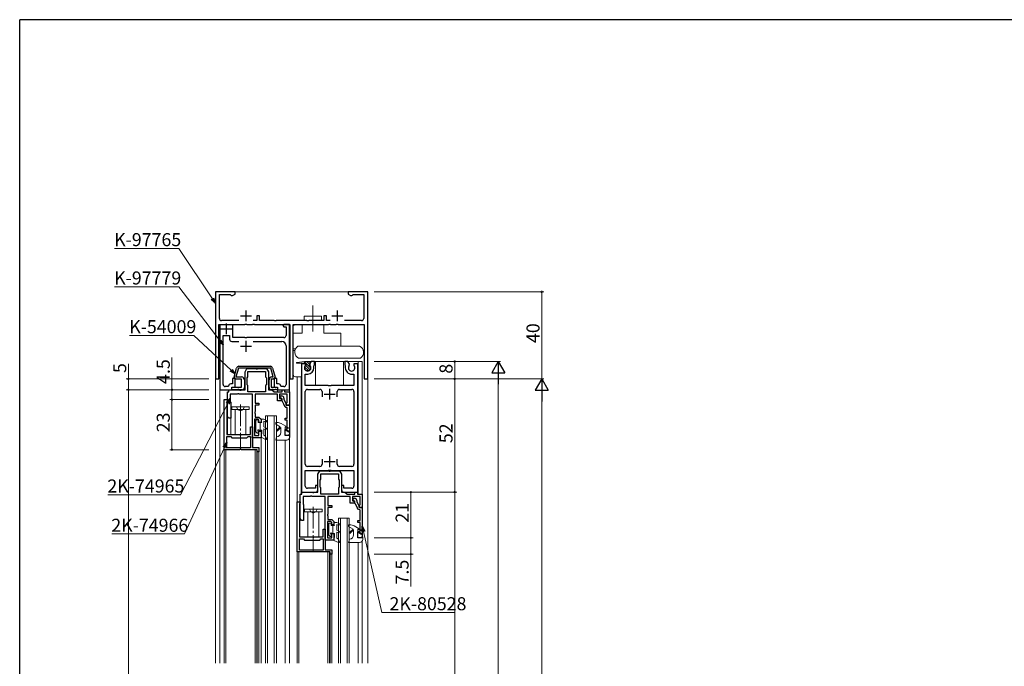
# Model space of a CAD drawing. Extents: x 0 to 1133, y 0 to 806.
# Drawn here: x 4 to 457, y 505 to 802 of the extents above; entities that cross this region are included whole.
import ezdxf

# ---------------------------------------------------------------- set-up
doc = ezdxf.new("R2010")
doc.units = 0
doc.linetypes.add('YCENTER_1', pattern=[13, 10, -1, 1, -1])
doc.linetypes.add('YHIDDEN_1', pattern=[4, 3, -1])
for name, color, linetype, lineweight in [('YKK_11', 7, 'CONTINUOUS', 30), ('YKK_12', 2, 'CONTINUOUS', 13), ('YKK_13', 4, 'CONTINUOUS', 13), ('YKK_D', 6, 'CONTINUOUS', 13)]:
    doc.layers.add(name, color=color, linetype=linetype, lineweight=lineweight)
doc.layers.add('YKK_ZWAK', color=7, linetype='CONTINUOUS')
doc.styles.get("Standard").update_dxf_attribs({"font": 'ROMANS.SHX', "bigfont": 'EXTFONT.SHX'})

# ---------------------------------------------------------------- blocks, each defined once
blk = doc.blocks.new('A201')
at = {"layer": 'YKK_ZWAK', "color": 254, "linetype": 'Continuous'}
for p in [(571.000014, 409.99951), (21.000001, 34.999501)]:
    blk.add_line(p, (21.000001, 409.99951), dxfattribs=at)

msp = doc.modelspace()

# ---------------------------------------------------------------- linework, layer by layer
at = {"layer": 'YKK_11', "color": 0, "linetype": 'ByBlock', "lineweight": -2, "ltscale": 0.5}
for p, q in [((103, 677), (94, 677)), ((94, 677), (94, 637)), ((95.8, 664.8), (95.8, 675.7)), ((95.8, 675.7), (100.75, 675.7)), ((100.75, 675.7), (101.03, 675.52)), ((101.03, 675.52), (101.3, 675.35)), ((101.3, 675.35), (101.87, 675.35)), ((101.87, 675.35), (103, 676)), ((103, 676), (103, 677)), ((164, 677), (155, 677)), ((155, 677), (155, 676)), ((155, 676), (156.13, 675.35)), ((156.13, 675.35), (156.7, 675.35)), ((156.7, 675.35), (156.97, 675.52)), ((156.97, 675.52), (157.25, 675.7)), ((157.25, 675.7), (162.2, 675.7)), ((162.2, 675.7), (162.2, 664.8)), ((164, 637), (164, 677)), ((114.2, 666), (113, 666)), ((113, 666), (113, 663.8)), ((114.2, 663.8), (114.2, 666)), ((145, 666), (143.8, 666)), ((143.8, 666), (143.8, 663.8)), ((145, 663.8), (145, 666)), ((95.6, 637), (95.6, 662)), ((95.6, 662), (107.54, 662)), ((96, 661.5), (96, 632)), ((104.71, 663.8), (96.8, 663.8)), ((102, 656), (102, 661.7)), ((107.54, 662), (107.73, 662.12)), ((107.73, 662.12), (108.27, 662.12)), ((108.27, 662.12), (108.46, 662)), ((108.46, 662), (111.04, 662)), ((111.04, 662), (111.23, 662.12)), ((111.23, 662.12), (111.77, 662.12)), ((113, 663.8), (111.29, 663.8)), ((111.77, 662.12), (111.96, 662)), ((111.96, 662), (128.2, 662)), ((121.04, 663.8), (114.2, 663.8)), ((121.23, 663.68), (121.04, 663.8)), ((121.77, 663.68), (121.23, 663.68)), ((121.96, 663.8), (121.77, 663.68)), ((136.04, 663.8), (121.96, 663.8)), ((125.5, 662), (125, 661.5)), ((125, 661.5), (125.5, 661)), ((128, 662), (125.5, 662)), ((125.5, 661), (126.5, 661)), ((126.5, 661), (126.5, 657)), ((128, 632), (128, 662)), ((128.2, 662), (128.2, 637)), ((129.8, 637), (129.8, 662)), ((129.8, 662), (146.04, 662)), ((136.23, 663.68), (136.04, 663.8)), ((136.77, 663.68), (136.23, 663.68)), ((136.96, 663.8), (136.77, 663.68)), ((143.8, 663.8), (136.96, 663.8)), ((146.71, 663.8), (145, 663.8)), ((146.04, 662), (146.23, 662.12)), ((146.23, 662.12), (146.77, 662.12)), ((146.77, 662.12), (146.96, 662)), ((146.96, 662), (149.54, 662)), ((149.54, 662), (149.73, 662.12)), ((149.73, 662.12), (150.27, 662.12)), ((150.27, 662.12), (150.46, 662)), ((150.46, 662), (162.4, 662)), ((161.2, 663.8), (153.29, 663.8)), ((162.4, 662), (162.4, 637)), ((97.5, 634.5), (97.5, 657)), ((97.5, 657), (100.5, 657)), ((100.5, 657), (100.5, 655.2)), ((101.5, 654.2), (104.72, 654.2)), ((107.55, 656), (102, 656)), ((107.73, 655.88), (107.55, 656)), ((108.28, 655.88), (107.73, 655.88)), ((108.46, 656), (108.28, 655.88)), ((125.5, 656), (108.46, 656)), ((111.29, 654.2), (124.5, 654.2)), ((126.5, 652.2), (126.5, 634.5)), ((133.5, 644), (133.5, 585)), ((135.3, 644), (133.5, 644)), ((135.43, 643.77), (135.3, 644)), ((135.35, 643.17), (135.43, 643.77)), ((138.07, 645), (137.37, 643.77)), ((137.37, 643.77), (137.45, 643.17)), ((139.5, 645), (138.07, 645)), ((139.3, 643.05), (139.4, 643.22)), ((139.3, 642.1), (139.3, 643.05)), ((139.4, 643.22), (139.5, 643.4)), ((139.5, 643.4), (139.5, 645)), ((154.93, 645), (153.5, 645)), ((153.5, 645), (153.5, 643.4)), ((153.5, 643.4), (153.6, 643.22)), ((153.6, 643.22), (153.7, 643.05)), ((153.7, 643.05), (153.7, 642.1)), ((155.63, 643.77), (154.93, 645)), ((155.55, 643.17), (155.63, 643.77)), ((157.7, 644), (157.57, 643.77)), ((157.57, 643.77), (157.65, 643.17)), ((159.5, 644), (157.7, 644)), ((159.5, 585), (159.5, 644)), ((102.57, 637.73), (103.71, 641.98)), ((102.57, 637.73), (103.71, 641.98)), ((104.54, 642), (103.44, 637.9)), ((104.54, 642), (103.44, 637.9)), ((112, 642), (104.54, 642)), ((112, 642), (104.54, 642)), ((104.77, 642.8), (112, 642.8)), ((104.77, 642.8), (112, 642.8)), ((107.6, 640.24), (108.5, 641.8)), ((107.6, 632), (107.6, 640.24)), ((108.5, 641.8), (112.55, 641.8)), ((108.95, 637.9), (108.95, 640.4)), ((108.95, 640.4), (117.05, 640.4)), ((112, 642.8), (119.24, 642.8)), ((112, 642.8), (119.24, 642.8)), ((119.47, 642), (112, 642)), ((119.47, 642), (112, 642)), ((112.55, 641.8), (112.73, 641.68)), ((112.73, 641.68), (113.28, 641.68)), ((113.28, 641.68), (113.46, 641.8)), ((113.46, 641.8), (117.5, 641.8)), ((117.05, 640.4), (117.05, 637.9)), ((117.5, 641.8), (118.4, 640.24)), ((118.4, 640.24), (118.4, 632)), ((120.57, 637.9), (119.47, 642)), ((120.57, 637.9), (119.47, 642)), ((120.3, 641.98), (121.44, 637.73)), ((120.3, 641.98), (121.44, 637.73)), ((135.3, 634), (135.3, 639.2)), ((135.3, 639.2), (136.4, 639.2)), ((156.6, 639.2), (157.7, 639.2)), ((157.7, 639.2), (157.7, 634)), ((94, 637), (95.6, 637)), ((101.8, 634.7), (101, 634.7)), ((103, 637.2), (101.8, 637.2)), ((101.8, 637.2), (101.8, 634.7)), ((103.4, 636.9), (102.57, 637.73)), ((103.4, 636.9), (102.57, 637.73)), ((103, 633.2), (103, 637.2)), ((106, 636.9), (103.4, 636.9)), ((106, 636.9), (103.4, 636.9)), ((103.44, 637.9), (106.05, 637.9)), ((103.44, 637.9), (106.05, 637.9)), ((106, 633.2), (106, 636.9)), ((106, 633.2), (106, 636.9)), ((107.35, 636.6), (107.35, 633)), ((107.35, 636.6), (107.35, 633)), ((108.6, 637.55), (108.95, 637.9)), ((108.6, 634.25), (108.6, 637.55)), ((108.95, 633.9), (108.6, 634.25)), ((108.95, 631), (108.95, 633.9)), ((117.05, 637.9), (117.4, 637.55)), ((117.4, 634.25), (117.05, 633.9)), ((117.05, 633.9), (117.05, 631)), ((117.4, 637.55), (117.4, 634.25)), ((118.65, 633), (118.65, 636.6)), ((118.65, 633), (118.65, 636.6)), ((120.6, 636.9), (119.65, 636.9)), ((119.65, 636.9), (119.65, 633.2)), ((120.6, 636.9), (119.65, 636.9)), ((119.65, 636.9), (119.65, 633.2)), ((119.95, 637.9), (120.57, 637.9)), ((119.95, 637.9), (120.57, 637.9)), ((121.44, 637.73), (120.6, 636.9)), ((121.44, 637.73), (120.6, 636.9)), ((122.2, 637.2), (121, 637.2)), ((121, 637.2), (121, 633.2)), ((122.2, 634.7), (122.2, 637.2)), ((123, 634.7), (122.2, 634.7)), ((128.2, 637), (129.8, 637)), ((145.83, 634), (135.3, 634)), ((146.02, 633.85), (145.83, 634)), ((146.98, 633.85), (146.02, 633.85)), ((147.17, 634), (146.98, 633.85)), ((157.7, 634), (147.17, 634)), ((162.4, 637), (164, 637)), ((96, 632), (101.5, 632)), ((99.8, 633.5), (98.5, 633.5)), ((99.5, 619.87), (99.5, 631)), ((99.5, 631), (100.2, 631)), ((100, 633.7), (99.8, 633.5)), ((100.2, 631), (100.2, 632)), ((100.2, 632), (105.05, 632)), ((104.05, 630), (100.8, 630)), ((100.8, 630), (100.8, 626.65)), ((101.5, 632), (101.5, 633.2)), ((101.5, 633.2), (103, 633.2)), ((101.5, 632), (101.5, 633.2)), ((101.5, 633.2), (106, 633.2)), ((101.5, 632), (101.5, 633.2)), ((101.5, 633.2), (106, 633.2)), ((104.05, 632), (101.5, 632)), ((104.04, 632), (101.5, 632)), ((104.23, 632.12), (104.04, 632)), ((104.23, 632.12), (104.05, 632)), ((104.23, 630.12), (104.05, 630)), ((104.78, 632.12), (104.23, 632.12)), ((104.78, 632.12), (104.23, 632.12)), ((104.78, 630.12), (104.23, 630.12)), ((104.96, 632), (104.78, 632.12)), ((104.96, 632), (104.78, 632.12)), ((104.96, 630), (104.78, 630.12)), ((106.35, 632), (104.96, 632)), ((106.35, 632), (104.96, 632)), ((111, 630), (104.96, 630)), ((105.05, 632), (105.23, 631.88)), ((105.23, 631.88), (105.78, 631.88)), ((105.78, 631.88), (105.96, 632)), ((105.96, 632), (107.6, 632)), ((117.05, 631), (108.95, 631)), ((117.05, 631), (108.95, 631)), ((111, 610), (111, 630)), ((122.5, 630), (112.2, 630)), ((112.2, 630), (112.2, 625.8)), ((118.4, 632), (120, 632)), ((119.65, 633.2), (122.5, 633.2)), ((119.65, 633.2), (122.5, 633.2)), ((119.75, 632), (119.65, 632)), ((119.75, 632), (119.65, 632)), ((119.93, 632.12), (119.75, 632)), ((119.93, 632.12), (119.75, 632)), ((120.48, 632.12), (119.93, 632.12)), ((120.48, 632.12), (119.93, 632.12)), ((120, 632), (121, 631)), ((120.66, 632), (120.48, 632.12)), ((120.66, 632), (120.48, 632.12)), ((121.25, 632), (120.66, 632)), ((121.25, 632), (120.66, 632)), ((121, 633.2), (122.5, 633.2)), ((121, 631), (124.6, 631)), ((121.43, 632.12), (121.25, 632)), ((121.43, 632.12), (121.25, 632)), ((121.98, 632.12), (121.43, 632.12)), ((121.98, 632.12), (121.43, 632.12)), ((122.16, 632), (121.98, 632.12)), ((122.16, 632), (121.98, 632.12)), ((122.5, 632), (122.16, 632)), ((122.5, 632), (122.16, 632)), ((122.5, 633.2), (122.5, 632)), ((122.5, 633.2), (122.5, 632)), ((122.5, 633.2), (122.5, 632)), ((122.5, 632), (128, 632)), ((122.5, 627), (122.5, 630)), ((127, 630), (123.5, 630)), ((123.5, 630), (123.5, 628)), ((124.2, 633.5), (124, 633.7)), ((125.5, 633.5), (124.2, 633.5)), ((124.6, 631), (124.6, 632)), ((124.6, 632), (125.8, 632)), ((125.8, 632), (125.8, 631)), ((125.8, 631), (128, 631)), ((127, 626.24), (127, 630)), ((128, 631), (128, 625)), ((135.3, 597.8), (135.3, 631.2)), ((136.3, 632.2), (142, 632.2)), ((143, 631.2), (143, 628.8)), ((150, 628.8), (150, 631.2)), ((151, 632.2), (156.7, 632.2)), ((157.7, 631.2), (157.7, 597.8)), ((98, 604.5), (98, 627.5)), ((98, 627.5), (99.5, 627.5)), ((99.32, 626.82), (99.2, 626.64)), ((99.2, 626.64), (99.2, 611.5)), ((99.5, 627.1), (99.32, 626.82)), ((99.5, 627.5), (99.5, 627.1)), ((100.8, 626.65), (100.9, 626.47)), ((100.9, 626.47), (101, 626.3)), ((101, 626.3), (101, 619)), ((112.2, 625.8), (114, 625.8)), ((114, 625), (112.2, 625)), ((112.2, 625), (112.2, 621.96)), ((114, 625.8), (114, 625)), ((124.5, 627), (122.5, 627)), ((123.5, 628), (124.5, 628)), ((123.8, 628.2), (123.8, 629.2)), ((123.8, 629.2), (124.5, 629.2)), ((124.35, 628.2), (123.8, 628.2)), ((124.35, 627.59), (124.35, 628.2)), ((125.47, 625.38), (124.35, 627.59)), ((124.5, 628), (124.5, 627)), ((125.5, 625.23), (125.47, 625.38)), ((125.5, 628.2), (125.5, 627.53)), ((125.5, 627.53), (126.5, 625.55)), ((126.5, 625.5), (126.82, 625.96)), ((126.5, 625.55), (126.5, 625)), ((126.5, 625), (126.5, 625.5)), ((128, 625), (126.5, 625)), ((126.5, 625), (128, 625)), ((126.82, 625.96), (127, 626.24)), ((128, 625), (128, 611)), ((112.2, 621.96), (112.08, 621.77)), ((112.08, 621.77), (112.08, 621.22)), ((112.08, 621.22), (112.2, 621.04)), ((112.2, 621.04), (112.2, 619.5)), ((127, 623.7), (126.7, 624)), ((127, 619), (127, 623.7)), ((100, 619), (99.5, 619.87)), ((101, 619), (100, 619)), ((113.59, 618.5), (112, 618.5)), ((112, 618.5), (112, 611)), ((112.2, 619.5), (114, 619.5)), ((114, 618.09), (113.59, 618.5)), ((114, 619.5), (115, 618.5)), ((114, 617), (114, 618.09)), ((115, 617), (114, 617)), ((115, 618.5), (115, 617)), ((126, 618), (126, 619)), ((126, 619), (127, 619)), ((127, 618), (126, 618)), ((127, 614.03), (127, 618)), ((99.2, 611.5), (105.05, 611.5)), ((105.05, 611.5), (105.23, 611.38)), ((105.23, 611.38), (105.78, 611.38)), ((105.78, 611.38), (105.96, 611.5)), ((105.96, 611.5), (110.1, 611.5)), ((110.1, 611.5), (110.1, 615)), ((110.1, 615), (111, 615)), ((111, 615), (111, 605.5)), ((114, 611), (114, 613)), ((114, 613), (115, 613)), ((115, 613), (115, 610)), ((126, 613.83), (126.34, 614.02)), ((126, 611), (126, 613.83)), ((126.34, 614.02), (126.66, 613.84)), ((126.66, 613.84), (127, 614.03)), ((99.2, 605.4), (99.2, 610.5)), ((99.2, 610.5), (101, 610.5)), ((101, 610.5), (101.5, 610)), ((101.5, 610), (108.5, 610)), ((108.5, 610), (109, 610.5)), ((109, 610.5), (110.1, 610.5)), ((110.1, 610.5), (110.1, 605.4)), ((115, 610), (111, 610)), ((112, 611), (114, 611)), ((128, 611), (126, 611)), ((105.05, 604.5), (98, 604.5)), ((110.1, 605.4), (99.2, 605.4)), ((110.1, 605.4), (99.2, 605.4)), ((105.23, 604.62), (105.05, 604.5)), ((105.78, 604.62), (105.23, 604.62)), ((105.96, 604.5), (105.78, 604.62)), ((113.2, 604.5), (105.96, 604.5)), ((111, 605.5), (114, 605.5)), ((113.2, 603.5), (113.2, 604.5)), ((114, 603.5), (113.2, 603.5)), ((114, 605.5), (114, 603.5)), ((143, 600.2), (143, 597.8)), ((150, 597.8), (150, 600.2)), ((135.3, 587.8), (135.3, 595)), ((135.3, 595), (145.83, 595)), ((142, 596.8), (136.3, 596.8)), ((141.1, 593.24), (142, 594.8)), ((141.1, 585), (141.1, 593.24)), ((142, 594.8), (146.04, 594.8)), ((142.45, 590.9), (142.45, 593.4)), ((142.45, 593.4), (150.55, 593.4)), ((145.83, 595), (146.02, 595.14)), ((146.02, 595.14), (146.98, 595.14)), ((146.04, 594.8), (146.22, 594.68)), ((146.22, 594.68), (146.77, 594.68)), ((146.77, 594.68), (146.96, 594.8)), ((146.96, 594.8), (151, 594.8)), ((146.98, 595.14), (147.17, 595)), ((147.17, 595), (157.7, 595)), ((150.55, 593.4), (150.55, 590.9)), ((156.7, 596.8), (151, 596.8)), ((151, 594.8), (151.9, 593.24)), ((151.9, 593.24), (151.9, 585)), ((157.7, 595), (157.7, 587.8)), ((142.1, 590.55), (142.45, 590.9)), ((142.1, 587.25), (142.1, 590.55)), ((150.55, 590.9), (150.9, 590.55)), ((150.9, 590.55), (150.9, 587.25)), ((133, 572.86), (133, 584)), ((133, 584), (133.7, 584)), ((133.5, 585), (140, 585)), ((133.7, 584), (133.7, 585)), ((133.7, 585), (138.54, 585)), ((140, 586.8), (136.3, 586.8)), ((138.54, 585), (138.72, 584.88)), ((138.72, 584.88), (139.27, 584.88)), ((139.27, 584.88), (139.46, 585)), ((139.46, 585), (141.1, 585)), ((141, 588), (140, 588)), ((140, 588), (140, 586.8)), ((141, 586), (141, 588)), ((142.45, 586.9), (142.1, 587.25)), ((142.45, 584), (142.45, 586.9)), ((150.55, 584), (142.45, 584)), ((150.55, 584), (142.45, 584)), ((150.9, 587.25), (150.55, 586.9)), ((150.55, 586.9), (150.55, 584)), ((151.9, 585), (153.5, 585)), ((153, 588), (152, 588)), ((152, 588), (152, 586)), ((153, 586.8), (153, 588)), ((156.7, 586.8), (153, 586.8)), ((153, 585), (159.5, 585)), ((153.5, 585), (154.5, 584)), ((154.5, 584), (158.1, 584)), ((158.1, 584), (158.1, 585)), ((158.1, 585), (159.3, 585)), ((159.3, 585), (159.3, 584)), ((159.3, 584), (161.5, 584)), ((161.5, 584), (161.5, 578)), ((131.5, 557.5), (131.5, 580.5)), ((131.5, 580.5), (133, 580.5)), ((132.82, 579.82), (132.7, 579.64)), ((132.7, 579.64), (132.7, 564.5)), ((133, 580.1), (132.82, 579.82)), ((133, 580.5), (133, 580.1)), ((137.54, 583), (134.3, 583)), ((134.3, 583), (134.3, 579.64)), ((134.3, 579.64), (134.4, 579.47)), ((134.4, 579.47), (134.5, 579.3)), ((137.72, 583.12), (137.54, 583)), ((138.27, 583.12), (137.72, 583.12)), ((138.46, 583), (138.27, 583.12)), ((144.5, 583), (138.46, 583)), ((144.5, 563), (144.5, 583)), ((156, 583), (145.7, 583)), ((145.7, 583), (145.7, 578.8)), ((156, 580), (156, 583)), ((158, 580), (156, 580)), ((160.5, 583), (157, 583)), ((157, 583), (157, 581)), ((157, 581), (158, 581)), ((157.3, 581.2), (157.3, 582.2)), ((157.3, 582.2), (158, 582.2)), ((157.85, 581.2), (157.3, 581.2)), ((157.85, 580.58), (157.85, 581.2)), ((158.97, 578.37), (157.85, 580.58)), ((158, 581), (158, 580)), ((159, 581.2), (159, 580.53)), ((159, 580.53), (160, 578.55)), ((160.5, 579.24), (160.5, 583)), ((134.5, 579.3), (134.5, 572)), ((145.7, 574.95), (145.58, 574.77)), ((145.7, 578.8), (147.5, 578.8)), ((147.5, 578), (145.7, 578)), ((145.7, 578), (145.7, 574.95)), ((147.5, 578.8), (147.5, 578)), ((159, 578.23), (158.97, 578.37)), ((160, 578.5), (160.31, 578.96)), ((160, 578.55), (160, 578)), ((160, 578), (160, 578.5)), ((160, 578), (161.5, 578)), ((161.5, 578), (160, 578)), ((160.5, 576.7), (160.2, 577)), ((160.31, 578.96), (160.5, 579.24)), ((160.5, 572), (160.5, 576.7)), ((161.5, 578), (161.5, 564)), ((133.5, 572), (133, 572.86)), ((134.5, 572), (133.5, 572)), ((147.09, 571.5), (145.5, 571.5)), ((145.5, 571.5), (145.5, 564)), ((145.58, 574.77), (145.58, 574.22)), ((145.58, 574.22), (145.7, 574.04)), ((145.7, 574.04), (145.7, 572.5)), ((145.7, 572.5), (147.5, 572.5)), ((147.5, 571.08), (147.09, 571.5)), ((147.5, 572.5), (148.5, 571.5)), ((147.5, 570), (147.5, 571.08)), ((148.5, 571.5), (148.5, 570)), ((159.5, 571), (159.5, 572)), ((159.5, 572), (160.5, 572)), ((160.5, 571), (159.5, 571)), ((160.5, 567.03), (160.5, 571)), ((143.6, 564.5), (143.6, 568)), ((143.6, 568), (144.5, 568)), ((144.5, 568), (144.5, 558.5)), ((148.5, 570), (147.5, 570)), ((147.5, 564), (147.5, 566)), ((147.5, 566), (148.5, 566)), ((148.5, 566), (148.5, 563)), ((159.5, 566.82), (159.84, 567.02)), ((159.5, 564), (159.5, 566.82)), ((159.84, 567.02), (160.16, 566.84)), ((160.16, 566.84), (160.5, 567.03)), ((132.7, 564.5), (138.54, 564.5)), ((132.7, 558.4), (132.7, 563.5)), ((132.7, 563.5), (134.5, 563.5)), ((134.5, 563.5), (135, 563)), ((135, 563), (142, 563)), ((138.54, 564.5), (138.72, 564.38)), ((138.72, 564.38), (139.27, 564.38)), ((139.27, 564.38), (139.46, 564.5)), ((139.46, 564.5), (143.6, 564.5)), ((142, 563), (142.5, 563.5)), ((142.5, 563.5), (143.6, 563.5)), ((143.6, 563.5), (143.6, 558.4)), ((148.5, 563), (144.5, 563)), ((145.5, 564), (147.5, 564)), ((161.5, 564), (159.5, 564)), ((138.54, 557.5), (131.5, 557.5)), ((143.6, 558.4), (132.7, 558.4)), ((143.6, 558.4), (132.7, 558.4)), ((138.72, 557.62), (138.54, 557.5)), ((139.27, 557.62), (138.72, 557.62)), ((139.46, 557.5), (139.27, 557.62)), ((146.7, 557.5), (139.46, 557.5)), ((144.5, 558.5), (147.5, 558.5)), ((146.7, 556.5), (146.7, 557.5)), ((147.5, 558.5), (147.5, 556.5)), ((147.5, 556.5), (146.7, 556.5))]:
    msp.add_line(p, q, dxfattribs=at)
at = {"layer": 'YKK_11', "color": 2, "ltscale": 0.5}
for p, q in [((105.5, 666), (110.5, 666)), ((108, 668.5), (108, 663.5)), ((147.5, 666), (152.5, 666)), ((150, 668.5), (150, 663.5)), ((99, 662.5), (99, 657.5)), ((96.5, 660), (101.5, 660)), ((105.5, 652), (110.5, 652)), ((108, 654.5), (108, 649.5)), ((144, 630), (149, 630)), ((146.5, 632.5), (146.5, 627.5)), ((144, 599), (149, 599)), ((146.5, 601.5), (146.5, 596.5))]:
    msp.add_line(p, q, dxfattribs=at)
at = {"layer": 'YKK_11', "ltscale": 1.5}
for p, q in [((95.6, 661.5), (96.1, 662)), ((129.8, 661.5), (130.3, 662))]:
    msp.add_line(p, q, dxfattribs=at)
at = {"layer": 'YKK_11', "color": 0, "linetype": 'ByBlock', "lineweight": -2, "ltscale": 0.5}
for centre, radius, start, end in [((96.8, 664.8), 1, 180, 270), ((161.2, 664.8), 1, 270, 0), ((125.5, 657), 1, 270, 0), ((101.5, 655.2), 1, 180, 270), ((124.5, 652.2), 2, 0, 90), ((136.4, 642.1), 1.5, 134.4775, 45.5225), ((156.6, 642.1), 1.5, 134.4778, 45.5222), ((104.77, 641.7), 1.1, 90, 164.9997), ((104.77, 641.7), 1.1, 90, 164.9997), ((119.24, 641.7), 1.1, 14.9997, 90), ((119.24, 641.7), 1.1, 14.9997, 90), ((136.4, 642.1), 2.9, 270, 0), ((156.6, 642.1), 2.9, 179.9997, 270), ((98.5, 634.5), 1, 180, 270), ((101, 633.7), 1, 90, 180), ((106.05, 636.6), 1.3, 359.9997, 90), ((106.05, 636.6), 1.3, 359.9997, 90), ((119.95, 636.6), 1.3, 89.9995, 180), ((119.95, 636.6), 1.3, 89.9995, 180), ((123, 633.7), 1, 0, 90), ((125.5, 634.5), 1, 270, 0), ((106.35, 633), 1, 270, 360), ((106.35, 633), 1, 270, 360), ((119.65, 633), 1, 180, 270), ((119.65, 633), 1, 180, 270), ((136.3, 631.2), 1, 90, 180), ((142, 631.2), 1, 0.0009, 90), ((151, 631.2), 1, 90, 180), ((156.7, 631.2), 1, 359.9999, 90), ((124.5, 628.2), 1, 360, 90), ((126.7, 625.2), 1.2, 178.3582, 270), ((136.3, 597.8), 1, 180, 270), ((142, 597.8), 1, 270, 359.9991), ((151, 597.8), 1, 180, 270), ((156.7, 597.8), 1, 270, 0), ((136.3, 587.8), 1, 180, 270), ((140, 586), 1, 270, 359.9991), ((153, 586), 1, 180.0009, 269.9991), ((156.7, 587.8), 1, 270, 0), ((158, 581.2), 1, 0, 90), ((160.2, 578.2), 1.2, 178.3583, 270)]:
    msp.add_arc(centre, radius, start, end, dxfattribs=at)
at = {"layer": 'YKK_12', "linetype": 'Continuous', "ltscale": 1.5}
for p, q in [((94, 677), (94, 506.5)), ((164, 677), (164, 506.5)), ((128, 506.5), (128, 661.9)), ((161.5, 645), (137.57, 645)), ((159.6, 584), (159.6, 645)), ((161.5, 564.36), (161.5, 645)), ((131.5, 638), (131.5, 506.5)), ((133.4, 584), (133.4, 638)), ((96, 506.5), (96, 632.49)), ((159.6, 506.5), (159.6, 561.9)), ((161.5, 506.5), (161.5, 562.58))]:
    msp.add_line(p, q, dxfattribs=at)
at = {"layer": 'YKK_12'}
for p, q in [((94, 677), (164, 677)), ((99.5, 619.95), (99.5, 611.5)), ((101, 619.3), (101, 611.5)), ((117, 506.5), (117, 620)), ((117, 620), (122, 620)), ((118, 620), (118, 506.5)), ((121, 506.5), (121, 620)), ((122, 620), (122, 506.5)), ((115, 610.16), (115, 506.5)), ((126, 506.5), (126, 608.9)), ((98, 506.5), (98, 604.8)), ((114, 603.8), (114, 506.5)), ((150.5, 506.5), (150.5, 573)), ((150.5, 573), (155.5, 573)), ((151.5, 573), (151.5, 506.5)), ((154.5, 506.5), (154.5, 573)), ((154.5, 573), (154.5, 506.5)), ((155.5, 573), (155.5, 506.5)), ((147.5, 556.8), (147.5, 506.5))]:
    msp.add_line(p, q, dxfattribs=at)
at = {"layer": 'YKK_12', "ltscale": 1.5}
for p, q in [((101.5, 632.2), (101.5, 632)), ((122.5, 632.2), (122.5, 631)), ((139, 585), (139, 584.7)), ((154, 584.5), (154, 585))]:
    msp.add_line(p, q, dxfattribs=at)
at = {"layer": 'YKK_12', "linetype": 'Continuous'}
for p, q in [((98.8, 604.5), (98.8, 506.5)), ((112.2, 604.5, 0), (112.2, 506.5)), ((113, 604.5, 0), (113, 506.5)), ((113.2, 603.8), (113.2, 506.5)), ((132.3, 557.5), (132.3, 506.5)), ((145.7, 557.5, 0), (145.7, 506.5)), ((146.5, 557.5, 0), (146.5, 506.5)), ((146.7, 556.8), (146.7, 506.5))]:
    msp.add_line(p, q, dxfattribs=at)
at = {"layer": 'YKK_13', "linetype": 'YCENTER_1', "ltscale": 1.5}
msp.add_line((138.8, 658.8), (138.8, 670.8), dxfattribs=at)
at = {"layer": 'YKK_13', "linetype": 'Continuous', "ltscale": 1.5}
for p, q in [((142.8, 665.8), (134.8, 665.8)), ((134.8, 665.8), (134.8, 663.8)), ((142.8, 663.8), (142.8, 665.8)), ((143.8, 662), (133.8, 662)), ((133.8, 658), (133.8, 662)), ((134.8, 663.8), (142.8, 663.8)), ((143.8, 662), (143.8, 658)), ((129.8, 639), (129.8, 658)), ((129.8, 658), (133.8, 658)), ((143.8, 658), (151.6, 658)), ((151.6, 658), (151.6, 652)), ((131.9, 652), (160.3, 652)), ((129.8, 650.8), (130.8, 650.8)), ((129.8, 650), (130.51, 650)), ((160.72, 646.53), (132.25, 646.53)), ((139.99, 645), (139.99, 634)), ((139.99, 645), (152.89, 645)), ((152.89, 645), (152.89, 634)), ((133.4, 638), (130.8, 638))]:
    msp.add_line(p, q, dxfattribs=at)
at = {"layer": 'YKK_13', "ltscale": 1.5}
for p, q in [((134.9, 645), (131.38, 644.6)), ((135.36, 644.2), (131.4, 644.2)), ((137.9, 645), (134.9, 645)), ((134.9, 644.2), (134.9, 645)), ((136.4, 643.39), (134.9, 644.89)), ((135.75, 643.52), (135.36, 644.2)), ((136.4, 642.26), (135.57, 643.1)), ((135.75, 643.22), (135.75, 643.52)), ((136.4, 644.51), (135.91, 645)), ((137.17, 643.74), (136.4, 644.51)), ((137.69, 642.1), (136.4, 643.39)), ((137.58, 644.45), (137.03, 645)), ((137.05, 643.52), (137.9, 645)), ((137.05, 643.22), (137.05, 643.52)), ((135.44, 642.1), (135.14, 642.4)), ((136.4, 641.14), (135.44, 642.1)), ((136.57, 642.1), (136.4, 642.26)), ((136.71, 640.83), (136.4, 641.14)), ((137.4, 641.26), (136.57, 642.1)), ((137.7, 642.09), (137.69, 642.1))]:
    msp.add_line(p, q, dxfattribs=at)
at = {"layer": 'YKK_13', "linetype": 'YCENTER_1'}
for p, q in [((105.5, 625.23), (105.5, 604.62)), ((139, 578.23), (139, 557.61))]:
    msp.add_line(p, q, dxfattribs=at)
at = {"layer": 'YKK_13'}
for p, q in [((101.5, 624.2), (109.5, 624.2)), ((101.5, 624.2), (101.5, 623)), ((101.5, 623), (109.5, 623)), ((103, 611.5), (103, 623)), ((108, 611.5), (108, 623)), ((109.5, 623), (109.5, 624.2)), ((103, 611.5), (108, 611.5)), ((135, 577.2), (143, 577.2)), ((135, 577.2), (135, 576)), ((135, 576), (143, 576)), ((136.5, 564.5), (136.5, 576)), ((141.5, 564.5), (141.5, 576)), ((143, 576), (143, 577.2)), ((136.5, 564.5), (141.5, 564.5))]:
    msp.add_line(p, q, dxfattribs=at)
at = {"layer": 'YKK_13', "linetype": 'YHIDDEN_1', "ltscale": 0.5}
for p, q in [((103.7, 624.2), (104.36, 622.87)), ((104.36, 622.87), (105.5, 622.27)), ((106.65, 622.87), (105.5, 622.27)), ((107.3, 624.2), (106.65, 622.87)), ((137.2, 577.2), (137.85, 575.87)), ((137.85, 575.87), (139, 575.26)), ((140.14, 575.87), (139, 575.26)), ((140.8, 577.2), (140.14, 575.87))]:
    msp.add_line(p, q, dxfattribs=at)
at = {"layer": 'YKK_13', "ltscale": 0.5}
for p, q in [((112.6, 617.9), (112.6, 612.68)), ((113.4, 618.2), (112.9, 618.2)), ((113.7, 617), (113.7, 617.9)), ((113.7, 617), (115.3, 617)), ((114.5, 617), (114.5, 613.4)), ((115, 618.5), (116.3, 618.5)), ((115, 617.52), (115, 618.5)), ((115, 617.52), (115.3, 617)), ((116.3, 618.5), (117.3, 617.92)), ((116.9, 617.23), (116.3, 617.58)), ((116.3, 617.58), (116.3, 615)), ((122.28, 617), (121.7, 617)), ((121.7, 617), (121.7, 616.2)), ((121.7, 616.2), (123.75, 615.02)), ((124.28, 616.46), (127.4, 614.66)), ((113.19, 612.09), (112.6, 612.68)), ((113.7, 612.3), (113.7, 613.15)), ((113.95, 613.4), (115.3, 613.4)), ((115.3, 611.72), (115, 611.2)), ((115, 610.2), (115, 611.2)), ((115.3, 613.4), (115.3, 611.72)), ((116.3, 615), (117.3, 614.42)), ((116.3, 614.08), (116.3, 611.2)), ((116.9, 613.73), (116.3, 614.08)), ((116.3, 611.2), (117.06, 610.76)), ((123.75, 615.02), (122.3, 613.57)), ((124, 614.7), (122.3, 613)), ((122.3, 613), (122.3, 613.57)), ((124, 614.7), (124, 612.4)), ((126, 615.01), (127.4, 614.2)), ((126, 614.04), (126, 615.01)), ((127.7, 613.06), (126, 614.04)), ((126, 613.58), (127.7, 612.6)), ((126, 611), (126, 613.58)), ((128.2, 611.4), (126, 611)), ((127.4, 614.2), (127.4, 614.66)), ((127.7, 612.6), (127.7, 613.06)), ((128.2, 610.3), (128.2, 611.4)), ((117.08, 609.23), (115, 610.2)), ((117.49, 609.6), (117.06, 610.76)), ((122.11, 610.4), (121.7, 608.9)), ((121.7, 608.9), (126.8, 608.9)), ((146.1, 570.5), (146.1, 565.27)), ((146.9, 570.8), (146.4, 570.8)), ((147.2, 569.6), (147.2, 570.5)), ((148.5, 571.1), (149.8, 571.1)), ((148.5, 570.12), (148.5, 571.1)), ((149.8, 571.1), (150.8, 570.52)), ((147.2, 569.6), (148.8, 569.6)), ((147.45, 566), (148.8, 566)), ((148, 569.6), (148, 566)), ((148.5, 570.12), (148.8, 569.6)), ((148.8, 566), (148.8, 564.32)), ((150.4, 569.83), (149.8, 570.17)), ((149.8, 570.17), (149.8, 567.6)), ((149.8, 567.6), (150.8, 567.02)), ((149.8, 566.67), (149.8, 563.8)), ((150.4, 566.33), (149.8, 566.67)), ((155.78, 570), (155.2, 570)), ((155.2, 570), (155.2, 569.2)), ((155.2, 569.2), (157.25, 568.01)), ((157.25, 568.01), (155.8, 566.56)), ((157.5, 567.7), (155.8, 566)), ((155.8, 566), (155.8, 566.56)), ((157.5, 567.7), (157.5, 565.39)), ((157.78, 569.46), (160.9, 567.66)), ((159.5, 568), (160.9, 567.2)), ((159.5, 567.04), (159.5, 568)), ((161.2, 566.06), (159.5, 567.04)), ((159.5, 566.58), (161.2, 565.6)), ((159.5, 564), (159.5, 566.58)), ((160.9, 567.2), (160.9, 567.66)), ((161.2, 565.6), (161.2, 566.06)), ((146.69, 564.68), (146.1, 565.27)), ((147.2, 564.9), (147.2, 565.75)), ((148.8, 564.32), (148.5, 563.8)), ((148.5, 562.8), (148.5, 563.8)), ((150.57, 561.82), (148.5, 562.8)), ((149.8, 563.8), (150.56, 563.36)), ((150.98, 562.2), (150.56, 563.36)), ((155.6, 563.4), (155.2, 561.9)), ((155.2, 561.9), (160.3, 561.9)), ((161.7, 564.4), (159.5, 564)), ((161.7, 563.3), (161.7, 564.4))]:
    msp.add_line(p, q, dxfattribs=at)
at = {"layer": 'YKK_13', "linetype": 'Continuous', "ltscale": 1.5}
for centre, radius, start, end in [((133.57, 649.36), 3.12, 122.2884, 245.0306), ((158.95, 649.15), 3.15, 303.9706, 64.6744), ((130.8, 639), 1, 180, 270)]:
    msp.add_arc(centre, radius, start, end, dxfattribs=at)
at = {"layer": 'YKK_13', "ltscale": 1.5}
for centre, radius, start, end in [((131.4, 644.4), 0.2, 96.4989, 270), ((136.4, 642.1), 1.3, 120, 60)]:
    msp.add_arc(centre, radius, start, end, dxfattribs=at)
at = {"layer": 'YKK_13', "ltscale": 0.5}
for centre, radius, start, end in [((112.9, 617.9), 0.3, 90, 180), ((113.4, 617.9), 0.3, 360, 90), ((117.1, 617.58), 0.4, 240, 60), ((122.28, 613), 4, 60.0008, 90.0008), ((113.4, 612.3), 0.3, 225, 360), ((113.7, 613.4), 0.25, 360, 270), ((117.1, 614.08), 0.4, 240, 60), ((122, 612.4), 2, 272.9226, 0.0008), ((117.2, 609.5), 0.3, 244.8835, 20), ((126.8, 610.3), 1.4, 270.0008, 0.0008), ((146.4, 570.5), 0.3, 90, 180), ((146.9, 570.5), 0.3, 0, 90), ((150.6, 570.17), 0.4, 240, 60), ((147.2, 566), 0.25, 0, 270), ((150.6, 566.67), 0.4, 240, 60), ((155.78, 566), 4, 60.0008, 90.0008), ((146.9, 564.9), 0.3, 225, 0), ((150.7, 562.1), 0.3, 244.8835, 20), ((155.5, 565.39), 2, 272.9226, 0.0008), ((160.3, 563.3), 1.4, 270.0008, 0.0008)]:
    msp.add_arc(centre, radius, start, end, dxfattribs=at)
at = {"layer": 'YKK_D'}
for p, q in [((77.16, 696.97), (47.62, 696.97)), ((92.61, 673.86), (77.16, 696.97)), ((77.16, 679.36), (47.62, 679.36)), ((95.99, 654.6), (77.16, 679.36)), ((167, 677), (245, 677)), ((244, 637), (244, 677)), ((84.1, 656.99), (54.56, 656.99)), ((101.16, 640.99), (84.1, 656.99)), ((74, 632), (74, 646.9)), ((167, 637), (245, 637)), ((91, 632), (53, 632)), ((54, 632), (54, 263)), ((91, 632), (73, 632)), ((74, 627.5), (74, 632)), ((91, 627.5), (73, 627.5)), ((91, 627.5), (73, 627.5)), ((74, 627.5), (74, 604.5)), ((99.65, 625.74), (77.9, 583.81)), ((91, 604.5), (73, 604.5)), ((98.15, 605.52), (79.7, 565.77)), ((167, 585), (184.83, 585)), ((167, 585), (205, 585)), ((183.83, 585), (183.83, 564)), ((204, 585), (204, 263)), ((77.9, 583.81), (44.52, 583.81)), ((162.05, 566.96), (170.52, 529.73)), ((79.7, 565.77), (46.32, 565.77)), ((167, 564), (184.83, 564)), ((167, 564), (184.83, 564)), ((183.83, 564), (183.83, 556.5)), ((167, 556.5), (184.83, 556.5)), ((183.83, 556.5), (183.83, 541.6)), ((170.52, 529.73), (203.9, 529.73))]:
    msp.add_line(p, q, dxfattribs=at)
at = {"layer": 'YKK_D', "linetype": 'ByBlock', "lineweight": -2}
for p, q in [((94, 671.78), (92.05, 673.49)), ((94, 671.78), (92.61, 673.86)), ((93.17, 674.23), (94, 671.78)), ((97.5, 652.61), (95.46, 654.19)), ((97.5, 652.61), (95.99, 654.6)), ((96.52, 655), (97.5, 652.61)), ((102.98, 639.28), (100.7, 640.5)), ((102.98, 639.28), (101.16, 640.99)), ((101.62, 641.47), (102.98, 639.28)), ((99.06, 626.05), (100.8, 627.96)), ((100.8, 627.96), (99.65, 625.74)), ((100.8, 627.96), (100.25, 625.43)), ((97.54, 605.81), (99.2, 607.79)), ((99.2, 607.79), (98.15, 605.52)), ((99.2, 607.79), (98.76, 605.24)), ((161.4, 566.82), (161.5, 569.4)), ((161.5, 569.4), (162.71, 567.11)), ((161.5, 569.4), (162.05, 566.96))]:
    msp.add_line(p, q, dxfattribs=at)
at = {"layer": 'YKK_D', "ltscale": 1.5}
for p, q in [((54, 637), (54, 643.9)), ((167, 645), (205, 645)), ((167, 645), (225, 645)), ((204, 645), (204, 637)), ((224, 149), (224, 639)), ((91, 637), (53, 637)), ((54, 632), (54, 637)), ((167, 637), (205, 637)), ((167, 637), (205, 637)), ((167, 637), (245, 637)), ((204, 637), (204, 585)), ((91, 632), (53, 632)), ((244, 631), (244, 143)), ((167, 585), (205, 585))]:
    msp.add_line(p, q, dxfattribs=at)
at = {"layer": 'YKK_D', "lineweight": -2}
for p, q in [((224, 645), (221, 639.8)), ((224, 645), (227, 639.8)), ((224, 645), (224, 634.6)), ((221, 639.8), (227, 639.8)), ((244, 637), (241, 631.8)), ((244, 637), (247, 631.8)), ((244, 637), (244, 626.61)), ((241, 631.8), (247, 631.8))]:
    msp.add_line(p, q, dxfattribs=at)
at = {"layer": 'YKK_D', "linetype": 'ByBlock', "const_width": 0.85}
for points in [[(244, 676.89, 1), (244, 677.11, 1)], [(204, 644.89, 1), (204, 645.1, 1)], [(54, 636.89, 1), (54, 637.11, 1)], [(204, 637.11, 1), (204, 636.89, 1)], [(204, 636.89, 1), (204, 637.11, 1)], [(54, 632.11, 1), (54, 631.89, 1)], [(54, 631.89, 1), (54, 632.11, 1)], [(74, 631.89, 1), (74, 632.11, 1)], [(74, 627.39, 1), (74, 627.61, 1)], [(74, 627.61, 1), (74, 627.39, 1)], [(74, 604.61, 1), (74, 604.39, 1)], [(183.83, 584.89, 1), (183.83, 585.1, 1)], [(204, 585.1, 1), (204, 584.89, 1)], [(204, 584.89, 1), (204, 585.1, 1)], [(183.83, 564.1, 1), (183.83, 563.89, 1)], [(183.83, 563.89, 1), (183.83, 564.1, 1)], [(183.83, 556.6, 1), (183.83, 556.39, 1)]]:
    msp.add_lwpolyline(points, format="xyb", close=True, dxfattribs=at)

# ---------------------------------------------------------------- block references
at = {"layer": 'YKK_ZWAK', "xscale": 2, "yscale": 2, "zscale": 2}
msp.add_blockref('A201', (-38, -18), dxfattribs=at)

# ---------------------------------------------------------------- texts
at = {"layer": 'YKK_D'}
for s, p in [('K-97765', (47.42, 697.97)), ('K-97779', (47.42, 680.36)), ('K-54009', (54.36, 657.99)), ('2K-74965', (44.32, 584.81)), ('2K-74966', (46.12, 566.77)), ('2K-80528', (174.02, 530.73))]:
    msp.add_text(s, height=6, dxfattribs=at).set_placement(p)
for s, rotation, p in [('40', 90, (243, 653.48)), ('5', 90, (53, 639.7)), ('4.5', 90, (73, 634.7)), ('8', 90, (203, 639.4)), ('23', 90, (73, 612.48)), ('52', 90, (203, 607.48)), ('21', 89.9999, (182.83, 570.98)), ('7.5', 90, (182.83, 542.6))]:
    msp.add_text(s, height=6, rotation=rotation, dxfattribs=at).set_placement(p)

doc.saveas('drawing.dxf')
